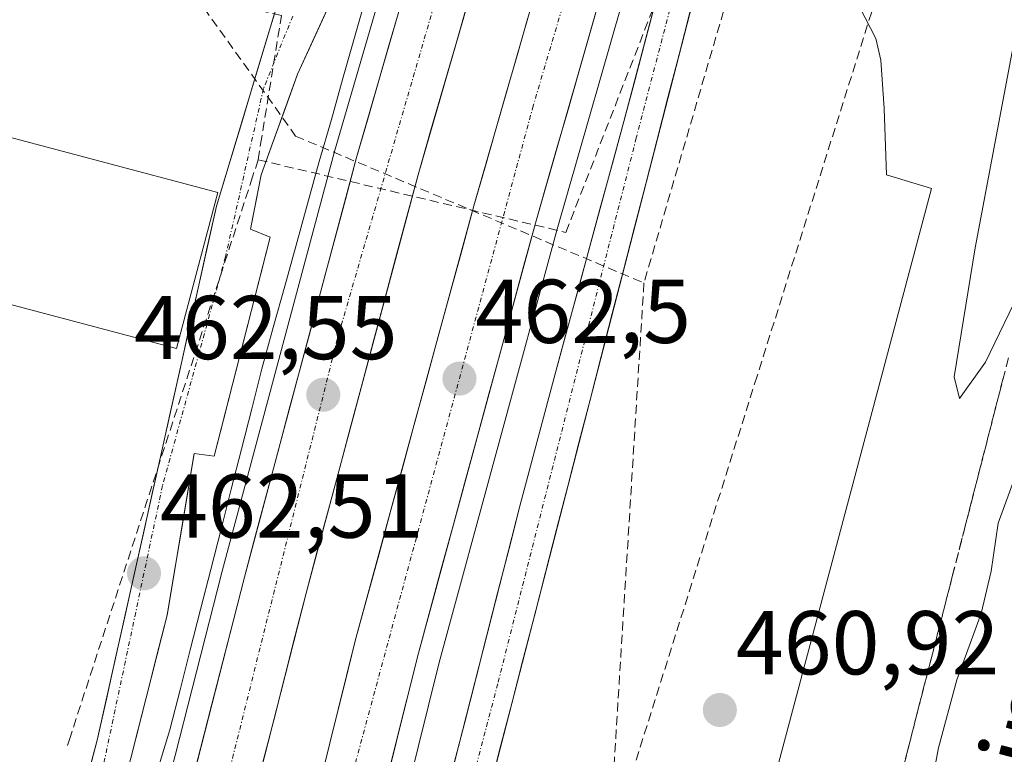
# Model space of a CAD drawing. Units: metres. Extents: x 597212 to 600663, y 4729115 to 4731478.
# Drawn here: x 600092 to 600200, y 4729433 to 4729514 of the extents above; entities that cross this region are included whole.
import ezdxf
from ezdxf.enums import TextEntityAlignment as Align

# ---------------------------------------------------------------- set-up
doc = ezdxf.new("R2010")
doc.units = ezdxf.units.M
doc.header["$MEASUREMENT"] = 0
doc.linetypes.add('TRAZO_Y_PUNTO', pattern=[1, 0.5, -0.25, 0, -0.25])
doc.linetypes.add('TRAZOSX2', pattern=[1.5, 1, -0.5])
for name, color, linetype, lineweight in [('Arcén (en calzada doble)', 9, 'Continuous', 13), ('Carretera de calzada doble', 1, 'Continuous', 13), ('Carretera de calzada doble Cxs', 1, 'Continuous', 13), ('Carretera de calzada doble eje', 1, 'TRAZO_Y_PUNTO', 0), ('Carretera de calzada única', 19, 'Continuous', 13), ('Carretera de calzada única Cxs', 19, 'Continuous', 13), ('Carretera de calzada única eje', 19, 'TRAZO_Y_PUNTO', 0), ('Carátula', 7, 'Continuous', 5), ('Conducción de agua lineal', 5, 'TRAZOSX2', 0), ('Corriente natural lineal', 142, 'Continuous', 13), ('Curva de nivel normal', 36, 'Continuous', 0), ('Edificación ligera', 1, 'Continuous', 0), ('Edificación ligera Cxs', 1, 'Continuous', 0), ('Elemento construido', 1, 'Continuous', 0), ('Explanada', 19, 'Continuous', 0), ('Explanada Cxs', 19, 'Continuous', 0), ('Punto de cota en terreno', 7, 'Continuous', 0), ('Rótulo de punto de cota en terreno', 19, 'Continuous', 0), ('Talud superficial', 39, 'TRAZOSX2', 0), ('Texto cartográfico', 19, 'Continuous', 0)]:
    doc.layers.add(name, color=color, linetype=linetype, lineweight=lineweight)
doc.styles.add('Arial', font='txt', dxfattribs={"height": 0.2})

# ---------------------------------------------------------------- blocks, each defined once
blk = doc.blocks.new('5PATER')
at = {"layer": 'Carátula', "linetype": 'Continuous', "lineweight": 5}
h = blk.add_hatch(color=250, dxfattribs=at)
edge = h.paths.add_edge_path()
edge.add_ellipse((0, 0.01), major_axis=(-1.33, -1.34), ratio=0.999422, start_angle=0, end_angle=360)

msp = doc.modelspace()

# ---------------------------------------------------------------- linework, layer by layer
at = {"layer": 'Arcén (en calzada doble)', "color": 9, "linetype": 'Continuous', "lineweight": 13}
for points in [[(600167.37, 4729538.01), (600165.3, 4729538.77), (600159.26, 4729519.79), (600150.98, 4729490.84), (600137.92, 4729442.9), (600128.57, 4729405.3), (600108.76, 4729327.07), (600111.39, 4729326.32)], [(600080.76, 4729337.08), (600082.42, 4729336.4), (600086.5, 4729348.91), (600094.05, 4729375.05), (600113.92, 4729452.99), (600126.35, 4729499.43), (600136.03, 4729532.72), (600133.76, 4729533.29)]]:
    msp.add_lwpolyline(points, dxfattribs=at)
at = {"layer": 'Carretera de calzada doble', "color": 1, "linetype": 'Continuous', "lineweight": 13}
for points in [[(600150.17, 4729569.49), (600147.3, 4729560.91), (600137.14, 4729527.68), (600128.78, 4729498.76), (600116.37, 4729452.34), (600079.98, 4729310.27)], [(600043.31, 4729155.49), (600044.8, 4729160.07), (600049.71, 4729175.52), (600055.55, 4729194.65), (600070.71, 4729246.81), (600093.39, 4729333.63), (600123.19, 4729450.57), (600135.58, 4729496.86), (600143.91, 4729525.67), (600154.03, 4729558.76), (600156.86, 4729567.3)], [(600050.57, 4729155.6), (600055.94, 4729172.29), (600077.01, 4729244.24), (600094.83, 4729311.08), (600119.28, 4729407.63), (600128.64, 4729445.31), (600141.76, 4729493.41), (600150.1, 4729522.54), (600159.51, 4729552.67), (600163.65, 4729565.07)], [(600169.35, 4729559.81), (600156.87, 4729520.51), (600148.57, 4729491.51), (600135.5, 4729443.52), (600126.14, 4729405.91), (600101.69, 4729309.3), (600094.57, 4729282.58)]]:
    msp.add_lwpolyline(points, dxfattribs=at)
at = {"layer": 'Carretera de calzada doble Cxs', "color": 1, "linetype": 'Continuous', "lineweight": 13}
for points in [[(600155.68, 4729516.37, 464.18), (600154.5, 4729512.22, 463.97), (600153.31, 4729508.08, 463.77), (600152.13, 4729503.94, 463.67), (600150.94, 4729499.8, 463.43), (600149.76, 4729495.65, 463.2), (600148.57, 4729491.51, 463.07), (600147.26, 4729486.71, 462.94), (600145.96, 4729481.91, 462.67), (600144.65, 4729477.11, 462.44), (600143.34, 4729472.31, 462.2), (600142.04, 4729467.52, 462.06), (600140.73, 4729462.72, 461.85), (600139.42, 4729457.92, 461.6), (600138.11, 4729453.12, 461.36), (600136.81, 4729448.32, 461.23), (600135.5, 4729443.52, 461.01), (600134.33, 4729438.82, 460.72), (600133.16, 4729434.12, 460.55), (600131.99, 4729429.42, 460.42)], [(600110.31, 4729428.66, 460.5), (600111.52, 4729433.4, 460.75), (600112.73, 4729438.13, 460.96), (600113.94, 4729442.87, 461.2), (600115.16, 4729447.6, 461.4), (600116.37, 4729452.34, 461.64), (600117.61, 4729456.98, 461.87), (600118.85, 4729461.62, 462.05), (600120.09, 4729466.27, 462.27), (600121.33, 4729470.91, 462.52), (600122.58, 4729475.55, 462.73), (600123.82, 4729480.19, 462.92), (600125.06, 4729484.83, 463.15), (600126.3, 4729489.48, 463.39), (600127.54, 4729494.12, 463.61), (600128.78, 4729498.76, 463.79), (600129.97, 4729502.89, 463.96), (600131.17, 4729507.02, 464.22), (600132.36, 4729511.15, 464.39), (600133.56, 4729515.29, 464.59)], [(600141.13, 4729516.07, 464.31), (600139.75, 4729511.27, 464.08), (600138.36, 4729506.46, 463.9), (600136.97, 4729501.66, 463.74), (600135.58, 4729496.86, 463.49), (600134.34, 4729492.23, 463.24), (600133.1, 4729487.6, 463.05), (600131.86, 4729482.97, 462.89), (600130.62, 4729478.34, 462.62), (600129.39, 4729473.72, 462.42), (600128.15, 4729469.09, 462.21), (600126.91, 4729464.46, 462.05), (600125.67, 4729459.83, 461.79), (600124.43, 4729455.2, 461.54), (600123.19, 4729450.57, 461.37), (600122, 4729445.89, 461.17), (600120.81, 4729441.21, 460.93), (600119.61, 4729436.54, 460.7), (600118.42, 4729431.86, 460.5)], [(600125.13, 4729431.18, 460.53), (600126.3, 4729435.89, 460.81), (600127.47, 4729440.6, 460.95), (600128.64, 4729445.31, 461.1), (600129.95, 4729450.12, 461.37), (600131.26, 4729454.93, 461.65), (600132.58, 4729459.74, 461.8), (600133.89, 4729464.55, 462), (600135.2, 4729469.36, 462.24), (600136.51, 4729474.17, 462.51), (600137.82, 4729478.98, 462.67), (600139.14, 4729483.79, 462.81), (600140.45, 4729488.6, 463.09), (600141.76, 4729493.41, 463.38), (600142.95, 4729497.57, 463.47), (600144.14, 4729501.73, 463.61), (600145.33, 4729505.89, 463.86), (600146.53, 4729510.06, 464.1), (600147.72, 4729514.22, 464.23)]]:
    msp.add_polyline3d(points, dxfattribs=at)
at = {"layer": 'Carretera de calzada doble eje', "color": 1, "linetype": 'TRAZO_Y_PUNTO', "lineweight": 0}
for points in [[(600153.04, 4729568.55), (600151.42, 4729564.14), (600126.64, 4729478.67), (600114.73, 4729431.01), (600092.46, 4729344), (600077.01, 4729283.42), (600059.28, 4729222.26), (600041.05, 4729157.61), (600040.34, 4729155.45)], [(600166.55, 4729564.12), (600160.23, 4729544.79), (600148.32, 4729504.49), (600126.07, 4729422.26), (600117.71, 4729386.01), (600101.03, 4729320.81), (600087.35, 4729269.09), (600065.07, 4729192.76), (600053.33, 4729155.64)]]:
    msp.add_lwpolyline(points, dxfattribs=at)
at = {"layer": 'Carretera de calzada única', "color": 19, "linetype": 'Continuous', "lineweight": 13}
for points in [[(600111.39, 4729326.32), (600114.98, 4729335.36), (600146.87, 4729460.34), (600150.73, 4729474.83), (600158.35, 4729502.76), (600166.94, 4729535.26), (600167.37, 4729538.01)], [(600080.76, 4729337.08), (600081.39, 4729345.55), (600085.16, 4729360), (600093.42, 4729391.41), (600107.83, 4729448.14), (600110.83, 4729466.02), (600113.01, 4729465.72), (600119.23, 4729489.94), (600117.03, 4729490.83), (600118.21, 4729496.83), (600122.25, 4729507.97), (600132.82, 4729531.08), (600133.76, 4729533.29)], [(600170.29, 4729532.82), (600169.38, 4729529.26), (600168.14, 4729524.49), (600166.91, 4729519.71), (600165.68, 4729514.94), (600164.45, 4729510.16), (600163.22, 4729505.39), (600161.99, 4729500.61), (600160.76, 4729495.84), (600159.52, 4729491.06), (600158.29, 4729486.29), (600157.06, 4729481.51), (600155.83, 4729476.74), (600154.6, 4729471.96), (600153.37, 4729467.19), (600152.13, 4729462.41), (600150.9, 4729457.63), (600149.67, 4729452.86), (600148.44, 4729448.08), (600147.21, 4729443.31), (600145.98, 4729438.53), (600144.75, 4729433.76), (600143.51, 4729428.98)], [(600119.91, 4729515.39), (600118.85, 4729511.89), (600117.46, 4729507.26), (600116.07, 4729502.64), (600114.67, 4729498.01), (600113.28, 4729493.39), (600112.27, 4729488.85), (600111.25, 4729484.3), (600110.24, 4729479.76), (600109.22, 4729475.21), (600108.21, 4729470.67), (600107.2, 4729466.13), (600106.18, 4729461.58), (600105.17, 4729457.04), (600104.16, 4729452.5), (600103.14, 4729447.95), (600102.13, 4729443.41), (600101.11, 4729438.86), (600100.1, 4729434.32), (600098.82, 4729429.52)]]:
    msp.add_lwpolyline(points, dxfattribs=at)
at = {"layer": 'Carretera de calzada única Cxs', "color": 19, "linetype": 'Continuous', "lineweight": 13}
for points in [[(600098.82, 4729429.52, 461.31), (600100.1, 4729434.32, 461.57), (600101.11, 4729438.86, 461.81), (600102.13, 4729443.41, 462.01), (600103.14, 4729447.95, 462.22), (600104.16, 4729452.5, 462.53), (600105.17, 4729457.04, 462.81), (600106.18, 4729461.58, 463.09), (600107.2, 4729466.13, 463.3), (600108.21, 4729470.67, 463.55), (600109.22, 4729475.21, 463.74), (600110.24, 4729479.76, 463.86), (600111.25, 4729484.3, 463.96), (600112.27, 4729488.85, 464.07), (600113.28, 4729493.39, 464.1), (600114.67, 4729498.01, 464.1), (600116.07, 4729502.64, 464.26), (600117.46, 4729507.26, 464.43), (600118.85, 4729511.89, 464.61), (600120.24, 4729516.51, 464.82)], [(600139.51, 4729431.5, 460.11), (600140.74, 4729436.31, 460.36), (600141.96, 4729441.11, 460.54), (600143.19, 4729445.92, 460.74), (600144.42, 4729450.73, 460.98), (600145.64, 4729455.53, 461.26), (600146.87, 4729460.34, 461.43), (600148.16, 4729465.17, 461.63), (600149.44, 4729470, 461.89), (600150.73, 4729474.83, 462.16), (600152, 4729479.49, 462.32), (600153.27, 4729484.14, 462.54), (600154.54, 4729488.8, 462.75), (600155.81, 4729493.45, 462.99), (600157.08, 4729498.11, 463.23), (600158.35, 4729502.76, 463.4), (600159.58, 4729507.4, 463.62), (600160.8, 4729512.05, 463.86), (600162.03, 4729516.69, 464.04)], [(600125.77, 4729515.67, 464.74), (600124.01, 4729511.82, 464.55), (600122.25, 4729507.97, 464.39), (600120.9, 4729504.26, 464.26), (600119.56, 4729500.54, 464.06), (600118.21, 4729496.83, 463.94), (600117.62, 4729493.83, 463.85), (600117.03, 4729490.83, 463.81), (600119.23, 4729489.94, 463.53), (600118.19, 4729485.9, 463.46), (600117.16, 4729481.87, 463.28), (600116.12, 4729477.83, 462.97), (600115.08, 4729473.79, 462.83), (600114.05, 4729469.76, 462.84), (600114.05, 4729469.76, 462.84), (600113.01, 4729465.72, 462.64), (600110.83, 4729466.02, 462.95), (600110.08, 4729461.55, 462.52), (600109.33, 4729457.08, 462.26), (600108.58, 4729452.61, 462.05), (600107.83, 4729448.14, 461.82), (600106.63, 4729443.41, 461.5), (600105.43, 4729438.69, 461.15), (600104.23, 4729433.96, 460.98), (600103.03, 4729429.23, 460.88)], [(600165.68, 4729514.94, 464.09), (600164.45, 4729510.16, 463.87), (600163.22, 4729505.39, 463.67), (600161.99, 4729500.61, 463.44), (600160.76, 4729495.84, 463.22), (600159.52, 4729491.06, 463), (600158.29, 4729486.29, 462.78), (600157.06, 4729481.51, 462.57), (600155.83, 4729476.74, 462.33), (600154.6, 4729471.96, 462.11), (600153.37, 4729467.19, 461.91), (600152.13, 4729462.41, 461.67), (600150.9, 4729457.63, 461.46), (600149.67, 4729452.86, 461.24), (600148.44, 4729448.08, 461.02), (600147.21, 4729443.31, 460.79), (600145.98, 4729438.53, 460.57), (600144.75, 4729433.76, 460.39), (600143.51, 4729428.98, 460.16)]]:
    msp.add_polyline3d(points, dxfattribs=at)
at = {"layer": 'Carretera de calzada única eje', "color": 19, "linetype": 'TRAZO_Y_PUNTO', "lineweight": 0}
for points in [[(600167.87, 4729532.13), (600159.71, 4729500.93), (600144.39, 4729440.54), (600137.89, 4729415.77), (600125.64, 4729369.06), (600119.8, 4729343.77), (600115, 4729328.84), (600107.23, 4729311.04), (600097.03, 4729283.01), (600091.19, 4729263.35), (600077.94, 4729215.69), (600060.76, 4729160.63), (600059.06, 4729155.72)], [(600121.72, 4729514.41), (600118.48, 4729506.38), (600114.28, 4729487.76), (600107.32, 4729462.47), (600105.26, 4729452.76), (600099.48, 4729425.39), (600080.57, 4729353.25), (600078.3, 4729341.39), (600078.19, 4729335.6), (600078.07, 4729329.76), (600078.64, 4729320.26), (600078.07, 4729309.66), (600073.64, 4729293.59), (600063.51, 4729256.63), (600049.39, 4729206.23), (600035.41, 4729158.56), (600034.41, 4729155.37)]]:
    msp.add_lwpolyline(points, dxfattribs=at)
at = {"layer": 'Conducción de agua lineal', "color": 5, "linetype": 'TRAZOSX2', "lineweight": 0}
for points in [[(600117.9, 4729498.51, 464.03), (600151.92, 4729490.48, 462.76), (600174.46, 4729548.31, 465.43), (600192.92, 4729550.12, 460.39), (600196.97, 4729550.52, 459.58)], [(600196.97, 4729550.52, 459.58), (600196.11, 4729547.78, 460.36), (600173.07, 4729474.56, 462.68), (600156.42, 4729421.69, 460.2)], [(600177.39, 4729542.29, 465.17), (600160.56, 4729484.88, 462.8)], [(600117.9, 4729498.51, 464.03), (600118.17, 4729500.23, 464.1), (600120.47, 4729514.48, 464.72), (600087.39, 4729521.76, 464.41), (600067.07, 4729506.2, 465.42), (600061.19, 4729481.31, 466.35)], [(600110.16, 4729517.74, 464.86), (600122.04, 4729501.13, 464.01)], [(600122.04, 4729501.13, 464.01), (600160.56, 4729484.88, 462.8)], [(600117.9, 4729498.51, 464.03), (600117.28, 4729496.62, 464), (600097.09, 4729434.61, 461.83), (600096.8, 4729433.72, 461.79)], [(600160.56, 4729484.88, 462.8), (600157.16, 4729429.93, 460.5), (600155.56, 4729387.66, 458.65)]]:
    msp.add_polyline3d(points, dxfattribs=at)
at = {"layer": 'Corriente natural lineal', "color": 142, "linetype": 'Continuous', "lineweight": 13}
msp.add_polyline3d([(600132.6, 4729526.29, 465.15), (600131.28, 4729521.63, 464.9), (600129.95, 4729516.96, 464.74), (600128.63, 4729512.3, 464.51), (600127.31, 4729507.64, 464.25), (600125.99, 4729502.97, 463.93), (600124.66, 4729498.31, 463.79), (600123.34, 4729493.65, 463.52), (600122.08, 4729489.08, 463.25), (600120.83, 4729484.52, 463.11), (600119.57, 4729479.96, 463), (600118.31, 4729475.39, 462.7), (600117.18, 4729470.95, 462.41), (600116.05, 4729466.51, 462.27), (600114.92, 4729462.07, 462.14), (600113.79, 4729457.64, 461.93), (600112.66, 4729453.2, 461.57), (600111.52, 4729448.76, 461.35), (600110.39, 4729444.32, 461.33), (600109.26, 4729439.88, 461.08), (600108.13, 4729435.44, 460.76), (600106.94, 4729431.58, 460.51)], dxfattribs=at)
at = {"layer": 'Curva de nivel normal', "color": 36, "linetype": 'Continuous', "lineweight": 0}
for points in [[(600201.87, 4729513.6, 465), (600197.18, 4729488.78, 465), (600194.88, 4729474.5, 465), (600195.45, 4729472.1, 465)], [(600195.45, 4729472.1, 465), (600198.35, 4729476.14, 465), (600202.51, 4729484.75, 465)], [(600192.22, 4729428.55, 460), (600193.14, 4729433.48, 460), (600195.16, 4729440.98, 460), (600197.86, 4729448.33, 460), (600198.96, 4729453, 460), (600199.74, 4729458.33, 460), (600203.65, 4729469, 460)]]:
    msp.add_polyline3d(points, dxfattribs=at)
at = {"layer": 'Edificación ligera', "color": 1, "linetype": 'Continuous', "lineweight": 0}
msp.add_polyline3d([(600083.73, 4729502.77, 464.19), (600086.2, 4729502.12, 464.16), (600113.43, 4729494.9, 464.09), (600108.86, 4729477.63, 463.86), (600081.71, 4729484.82, 464.09), (600079.16, 4729485.5, 464.29)], dxfattribs=at)
at = {"layer": 'Edificación ligera Cxs', "color": 1, "linetype": 'Continuous', "lineweight": 0}
msp.add_polyline3d([(600086.2, 4729502.12, 464.16), (600113.43, 4729494.9, 464.09), (600108.86, 4729477.63, 463.86), (600081.71, 4729484.82, 464.09), (600079.16, 4729485.5, 464.29), (600083.73, 4729502.77, 464.19), (600086.2, 4729502.12, 464.16)], close=True, dxfattribs=at)
at = {"layer": 'Elemento construido', "color": 1, "linetype": 'Continuous', "lineweight": 0}
msp.add_polyline3d([(600187.39, 4729496.85, 463.77), (600192.37, 4729495.32, 463.78), (600163.58, 4729387.13, 458.92), (600155.59, 4729388.86, 458.63), (600154.81, 4729385.31, 458.72)], dxfattribs=at)
at = {"layer": 'Explanada', "color": 19, "linetype": 'Continuous', "lineweight": 0}
for points in [[(600149.67, 4729359.09, 458.51), (600148.57, 4729354.7, 458.4), (600146.48, 4729355.19, 458.33), (600144.91, 4729348.61, 458.37), (600141.62, 4729348.92, 458.01), (600131.73, 4729339.51, 457.3), (600124.94, 4729331.8, 456.78), (600115.19, 4729319.15, 456.13), (600173.07, 4729543.59, 465.29), (600174.78, 4729537.46, 465.16), (600177.96, 4729527.98, 464.91), (600186.21, 4729511.93, 464.4), (600186.78, 4729509.51, 464.26), (600187.14, 4729504.18, 464.03), (600187.39, 4729496.85, 463.77), (600192.37, 4729495.32, 463.78)], [(600086.2, 4729502.12, 464.16), (600088.81, 4729513.44, 464.22), (600086.37, 4729514.05, 464.18), (600089.38, 4729530.57, 465.08), (600114.37, 4729531.99, 465.57), (600121.39, 4729532.91, 465.58), (600125.89, 4729535.3, 465.68), (600123.03, 4729525.76, 465.25), (600113.28, 4729493.39, 464.1)], [(600081.71, 4729484.82, 464.09), (600108.86, 4729477.63, 463.86), (600113.43, 4729494.9, 464.09), (600086.2, 4729502.12, 464.16)], [(600192.37, 4729495.32, 463.78), (600163.58, 4729387.13, 458.92), (600155.59, 4729388.86, 458.63), (600154.81, 4729385.31, 458.72)], [(600113.28, 4729493.39, 464.1), (600100.1, 4729434.32, 461.57), (600073.19, 4729333.42, 456), (600073.07, 4729333.57, 456.01), (600057.51, 4729350.97, 457.54), (600052.57, 4729355.74, 458.26), (600048.35, 4729360.52, 458.79), (600081.71, 4729484.82, 464.09)]]:
    msp.add_polyline3d(points, dxfattribs=at)
at = {"layer": 'Explanada Cxs', "color": 19, "linetype": 'Continuous', "lineweight": 0}
for points in [[(600154.81, 4729385.31, 458.72), (600135.87, 4729390.18, 458.52), (600131.44, 4729372.98, 458.36), (600151.89, 4729367.71, 458.81), (600149.67, 4729359.09, 458.51), (600148.57, 4729354.7, 458.4), (600146.48, 4729355.19, 458.33), (600144.91, 4729348.61, 458.37), (600141.62, 4729348.92, 458.01), (600131.73, 4729339.51, 457.3), (600124.94, 4729331.8, 456.78), (600115.19, 4729319.15, 456.13), (600173.07, 4729543.59, 465.29), (600174.78, 4729537.46, 465.16), (600177.96, 4729527.98, 464.91), (600186.21, 4729511.93, 464.4), (600186.78, 4729509.51, 464.26), (600187.14, 4729504.18, 464.03), (600187.39, 4729496.85, 463.77), (600192.37, 4729495.32, 463.78), (600163.58, 4729387.13, 458.92), (600155.59, 4729388.86, 458.63), (600154.81, 4729385.31, 458.72)], [(600081.71, 4729484.82, 464.09), (600108.86, 4729477.63, 463.86), (600113.43, 4729494.9, 464.09), (600086.2, 4729502.12, 464.16), (600088.81, 4729513.44, 464.22), (600086.37, 4729514.05, 464.18), (600089.38, 4729530.57, 465.08), (600114.37, 4729531.99, 465.57), (600121.39, 4729532.91, 465.58), (600125.89, 4729535.3, 465.68), (600123.03, 4729525.76, 465.25), (600113.28, 4729493.39, 464.1), (600100.1, 4729434.32, 461.57), (600073.19, 4729333.42, 456), (600073.07, 4729333.57, 456.01), (600057.51, 4729350.97, 457.54), (600052.57, 4729355.74, 458.26), (600048.35, 4729360.52, 458.79), (600081.71, 4729484.82, 464.09)]]:
    msp.add_polyline3d(points, close=True, dxfattribs=at)
at = {"layer": 'Talud superficial', "color": 39, "linetype": 'TRAZOSX2', "lineweight": 0}
for points in [[(600200.88, 4729476.59, 463.81), (600199.64, 4729471.78, 463.18), (600198.4, 4729466.96, 462.45), (600197.17, 4729462.15, 462.2), (600194.69, 4729452.51, 461.99), (600193.46, 4729447.7, 461.75), (600192.22, 4729442.88, 461.86), (600190.98, 4729438.07, 461.76), (600189.75, 4729433.25, 462.01), (600186.03, 4729418.8, 461.53)], [(600189.34, 4729431.64, 461.8), (600189.75, 4729433.25, 462.01), (600190.16, 4729434.86, 461.99), (600190.57, 4729436.46, 461.77), (600190.98, 4729438.07, 461.76), (600191.39, 4729439.67, 461.76), (600191.81, 4729441.28, 461.95), (600192.22, 4729442.88, 461.86), (600192.63, 4729444.49, 461.68), (600193.05, 4729446.09, 461.76), (600193.46, 4729447.7, 461.75), (600193.87, 4729449.3, 461.59), (600194.28, 4729450.91, 461.7), (600194.69, 4729452.51, 461.99), (600195.1, 4729454.12, 462.21), (600195.52, 4729455.72, 462.17), (600195.93, 4729457.33, 461.96), (600196.34, 4729458.94, 462.05), (600196.76, 4729460.54, 462.23), (600197.17, 4729462.15, 462.2), (600197.58, 4729463.75, 462.22), (600197.99, 4729465.36, 462.22), (600198.4, 4729466.96, 462.45), (600198.81, 4729468.57, 462.68), (600199.23, 4729470.17, 462.77), (600199.64, 4729471.78, 463.18), (600200.05, 4729473.38, 463.46), (600200.47, 4729474.99, 463.55)]]:
    msp.add_polyline3d(points, dxfattribs=at)

# ---------------------------------------------------------------- block references
at = {"layer": 'Punto de cota en terreno', "linetype": 'Continuous', "lineweight": 0}
for p in [(600140.16, 4729474.3, 462.5), (600125.1, 4729472.51, 462.55), (600105.27, 4729452.76, 462.51), (600168.96, 4729437.64, 460.92)]:
    msp.add_blockref('5PATER', p, dxfattribs=at)

# ---------------------------------------------------------------- texts
at = {"layer": 'Rótulo de punto de cota en terreno', "color": 19, "linetype": 'Continuous', "lineweight": 0, "style": 'Arial'}
for s, p in [('462,5', (600141.92, 4729476.06)), ('462,55', (600104.16, 4729474.27)), ('462,51', (600107.03, 4729454.52)), ('460,92', (600170.72, 4729439.4))]:
    msp.add_text(s, height=7, dxfattribs=at).set_placement(p, align=Align.BOTTOM_LEFT)
at = {"layer": 'Texto cartográfico', "color": 19, "linetype": 'Continuous', "lineweight": 0, "style": 'Arial'}
msp.add_text('Camino del Prado', height=8, rotation=75.4982, dxfattribs=at).set_placement((600207.03, 4729452.89), align=Align.MIDDLE_CENTER)

doc.saveas('drawing.dxf')
